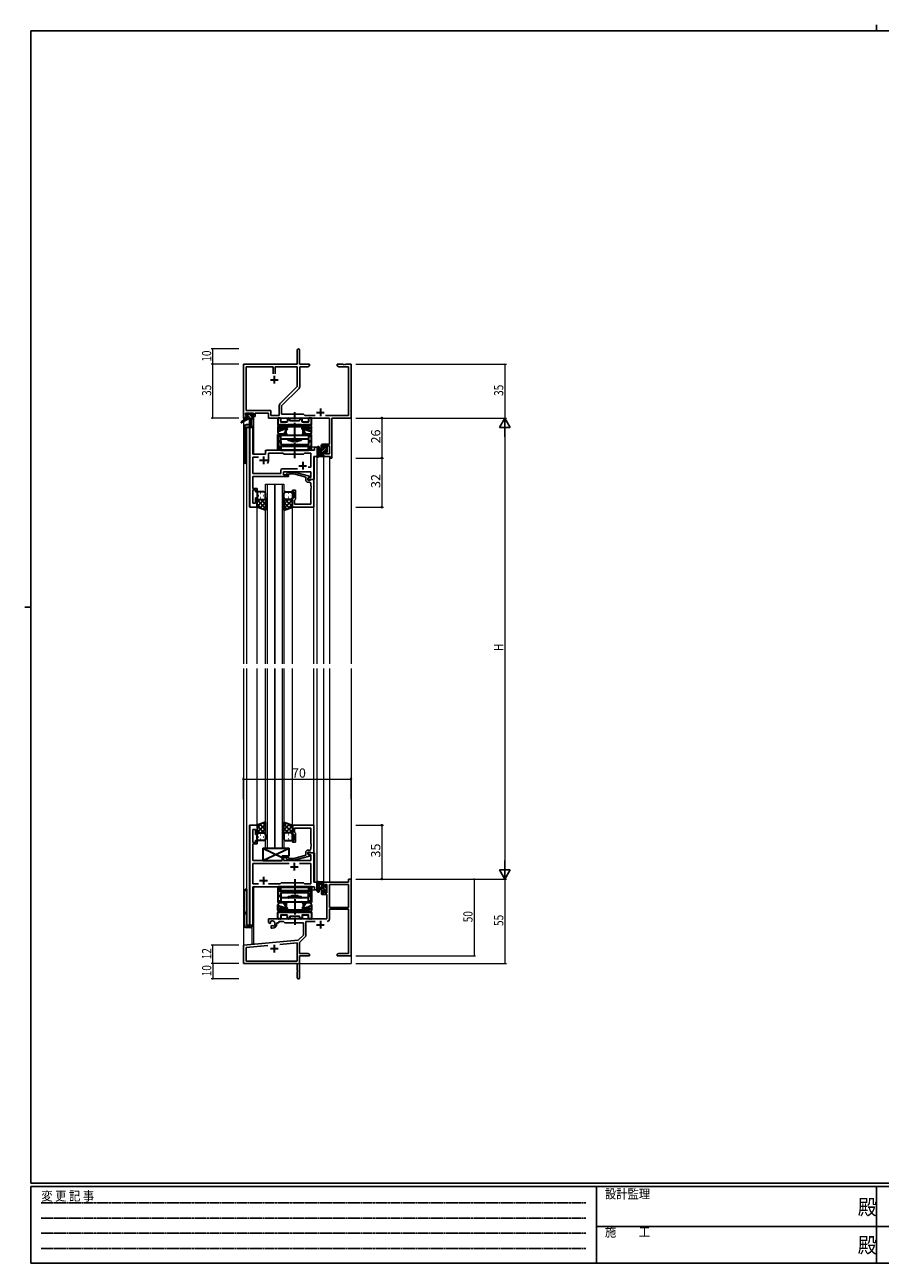
# Model space of a CAD drawing. Extents: x 0 to 1133, y 0 to 806.
# Drawn here: x 0 to 556, y 0 to 806 of the extents above; entities that cross this region are included whole.
import ezdxf

# ---------------------------------------------------------------- set-up
doc = ezdxf.new("R2010")
doc.units = 0
doc.linetypes.add('HIDDEN', pattern=[0.375, 0.25, -0.125])
doc.linetypes.add('YCENTER_1', pattern=[13, 10, -1, 1, -1])
for name, color, linetype, lineweight in [('YKK_11', 7, 'CONTINUOUS', 30), ('YKK_12', 2, 'CONTINUOUS', 13), ('YKK_13', 4, 'CONTINUOUS', 30), ('YKK_D', 6, 'CONTINUOUS', 13)]:
    doc.layers.add(name, color=color, linetype=linetype, lineweight=lineweight)
doc.layers.add('YKK_ZWAK', color=7, linetype='CONTINUOUS')
doc.styles.get("Standard").update_dxf_attribs({"font": 'ROMANS.SHX', "bigfont": 'EXTFONT.SHX'})
doc.styles.add('YKK_OSSTYLE1', font='romans.shx', dxfattribs={"width": 0.9, "bigfont": 'EXTFONT.SHX'})

# ---------------------------------------------------------------- blocks, each defined once
blk = doc.blocks.new('A201')
at = {"layer": 'YKK_ZWAK', "color": 8, "linetype": 'Continuous'}
blk.add_line((296.01, 412), (296.01, 410), dxfattribs=at)
at = {"layer": 'YKK_ZWAK', "color": 254, "linetype": 'Continuous'}
for p, q in [((571, 410), (21, 410)), ((21, 35), (21, 410)), ((19, 222.5), (21, 222.5)), ((571, 35), (21, 35)), ((544, 34), (21, 34)), ((21, 9), (21, 34)), ((205, 34), (205, 9)), ((296, 34), (296, 9)), ((21, 9), (544, 9))]:
    blk.add_line(p, q, dxfattribs=at)
at = {"layer": 'YKK_ZWAK', "color": 131, "linetype": 'HIDDEN'}
for p, q in [((24.28, 28.63), (201.57, 28.63)), ((24.28, 23.68), (201.57, 23.68)), ((24.28, 18.74), (201.57, 18.74)), ((24.28, 13.79), (201.57, 13.79))]:
    blk.add_line(p, q, dxfattribs=at)
at = {"layer": 'YKK_ZWAK', "color": 131, "linetype": 'Continuous'}
for p, q in [((205, 21), (297, 21)), ((297, 21), (389, 21))]:
    blk.add_line(p, q, dxfattribs=at)
at = {"layer": 'YKK_ZWAK', "color": 131, "linetype": 'Continuous', "style": 'YKK_OSSTYLE1', "width": 0.9}
for s, p in [('変 更 記 事', (24.37, 29.39)), ('設計監理', (207.69, 30.05)), ('施\u3000\u3000工', (207.69, 17.68))]:
    blk.add_text(s, height=3, dxfattribs=at).set_placement(p)
at = {"layer": 'YKK_ZWAK', "color": 254, "linetype": 'Continuous', "style": 'YKK_OSSTYLE1', "width": 0.9}
for p in [(289.94, 24.75), (289.94, 12.37)]:
    blk.add_text('殿', height=5, dxfattribs=at).set_placement(p)

msp = doc.modelspace()

# ---------------------------------------------------------------- linework, layer by layer
at = {"layer": 'YKK_11', "color": 0, "linetype": 'ByBlock', "lineweight": -2}
for p, q in [((177.3, 585.03), (177.3, 594.28)), ((178.8, 594.28), (178.8, 585.03)), ((142.3, 550.03), (142.3, 585.03)), ((142.3, 585.03), (177.3, 585.03)), ((143.93, 554.96), (143.93, 583.4)), ((143.93, 583.4), (161.65, 583.4)), ((161.65, 583.4), (161.65, 578.73)), ((162.95, 583.4), (177.3, 583.4)), ((162.95, 578.73), (162.95, 583.4)), ((162.95, 578.73), (162.95, 583.4)), ((177.3, 583.4), (177.3, 570.54)), ((178.8, 585.03), (185.3, 585.03)), ((184.2, 583.4), (178.93, 583.4)), ((178.93, 583.4), (178.93, 570.61)), ((185.3, 584.03), (184.2, 583.4)), ((185.3, 585.03), (185.3, 584.03)), ((203.3, 584.03), (203.3, 585.03)), ((203.3, 585.03), (206.84, 585.03)), ((204.39, 583.4), (203.3, 584.03)), ((210.67, 583.4), (204.39, 583.4)), ((206.84, 585.03), (207.02, 584.91)), ((207.02, 584.91), (207.57, 584.91)), ((207.57, 584.91), (207.75, 585.03)), ((207.75, 585.03), (207.84, 585.03)), ((207.84, 585.03), (208.02, 584.91)), ((208.02, 584.91), (208.57, 584.91)), ((208.57, 584.91), (208.75, 585.03)), ((208.75, 585.03), (212.3, 585.03)), ((210.67, 551.66), (210.67, 583.4)), ((212.3, 585.03), (212.3, 550.03)), ((177.3, 570.54), (165.99, 559.24)), ((178.4, 569.34), (167.1, 558.03)), ((165.47, 557.96), (165.47, 551.66)), ((167.1, 558.03), (167.1, 552.53)), ((143.6, 550.03), (142.3, 550.03)), ((148.8, 553.33), (143.6, 553.33)), ((143.6, 553.33), (143.6, 551.83)), ((143.6, 551.83), (144.7, 551.83)), ((144.7, 551.03), (143.6, 551.03)), ((143.6, 551.03), (143.6, 550.03)), ((160.13, 554.96), (143.93, 554.96)), ((144.7, 551.83), (144.7, 551.03)), ((147.7, 551.03), (147.7, 551.83)), ((147.7, 551.83), (148.8, 551.83)), ((149.8, 551.03), (147.7, 551.03)), ((148.8, 551.83), (148.8, 553.33)), ((158.5, 553.33), (149.8, 553.33)), ((149.8, 553.33), (149.8, 551.03)), ((158.5, 550.03), (158.5, 553.33)), ((198.17, 550.03), (158.5, 550.03)), ((160.13, 551.66), (160.13, 554.96)), ((165.47, 551.66), (160.13, 551.66)), ((167.1, 552.53), (181.3, 552.53)), ((181.3, 552.53), (182.17, 551.66)), ((182.17, 551.66), (188.95, 551.66)), ((195.65, 551.66), (210.67, 551.66)), ((198.17, 533.13), (198.17, 550.03)), ((212.3, 550.03), (199.8, 550.03)), ((199.8, 550.03), (199.8, 524.03)), ((194.3, 530.83), (194.3, 533.13)), ((194.3, 533.13), (198.17, 533.13)), ((195.1, 530.83), (194.3, 530.83)), ((194.3, 527.83), (195.1, 527.83)), ((194.3, 525.03), (194.3, 527.83)), ((198.6, 525.03), (194.3, 525.03)), ((198.17, 531.93), (195.1, 531.93)), ((195.1, 531.93), (195.1, 530.83)), ((195.1, 527.83), (195.1, 526.66)), ((195.1, 526.66), (198.17, 526.66)), ((198.17, 526.66), (198.17, 531.93)), ((198.6, 524.03), (198.6, 525.03)), ((199.8, 524.03), (198.6, 524.03)), ((212.3, 250.04), (210.67, 250.04)), ((210.67, 250.04), (210.67, 248.04)), ((212.3, 200.04), (212.3, 250.04)), ((210.67, 248.04), (194.3, 248.04)), ((194.3, 248.04), (194.3, 245.24)), ((194.3, 245.24), (195.1, 245.24)), ((195.1, 242.24), (194.3, 242.24)), ((194.3, 242.24), (194.3, 239.94)), ((195.1, 245.24), (195.1, 246.41)), ((195.1, 246.41), (196.6, 246.41)), ((195.1, 241.14), (195.1, 242.24)), ((196.6, 246.41), (196.6, 241.14)), ((210.67, 246.41), (198.23, 246.41)), ((198.23, 246.41), (198.23, 231.54)), ((210.67, 231.54), (210.67, 246.41)), ((210.67, 231.54), (210.67, 246.41)), ((194.3, 239.94), (196.6, 239.94)), ((196.6, 241.14), (195.1, 241.14)), ((196.6, 239.94), (196.6, 224.04)), ((198.23, 231.54), (210.67, 231.54)), ((198.23, 224.01), (198.23, 230.34)), ((198.23, 230.34), (210.67, 230.34)), ((210.67, 230.34), (210.67, 201.67)), ((196.6, 224.04), (158.5, 224.04)), ((158.5, 224.04), (158.5, 221.67)), ((158.5, 221.67), (159.4, 221.15)), ((159.4, 221.15), (159.75, 221.36)), ((159.77, 221.86), (159.73, 222.32)), ((159.75, 221.36), (159.77, 221.86)), ((160.65, 219.8), (160.3, 219.59)), ((160.3, 219.59), (160.3, 218.04)), ((160.3, 218.04), (161, 218.04)), ((161.09, 219.56), (160.65, 219.8)), ((161.47, 219.3), (161.09, 219.56)), ((164, 221.04), (164, 221.54)), ((164, 221.54), (165.3, 221.54)), ((165.3, 221.54), (165.3, 222.41)), ((165.3, 222.41), (168.23, 222.41)), ((168.23, 222.41), (169.1, 221.54)), ((169.1, 221.54), (181.3, 221.54)), ((181.3, 221.54), (181.3, 213.54)), ((182.93, 213.28), (182.93, 222.41)), ((182.93, 222.41), (188.95, 222.41)), ((177.91, 210.15), (142.3, 207.04)), ((181.3, 213.54), (177.91, 210.15)), ((178.8, 208.73), (182.63, 212.57)), ((142.3, 207.04), (142.3, 195.04)), ((143.93, 205.54), (158.14, 206.79)), ((143.93, 196.67), (143.93, 205.54)), ((166.03, 207.48), (177.17, 208.45)), ((166.03, 207.48), (177.17, 208.45)), ((177.17, 208.45), (177.17, 196.67)), ((178.8, 201.67), (178.8, 208.73)), ((184.2, 201.67), (178.8, 201.67)), ((185.3, 201.04), (184.2, 201.67)), ((204.39, 201.67), (203.3, 201.04)), ((210.67, 201.67), (204.39, 201.67)), ((142.3, 195.04), (177.3, 195.04)), ((177.17, 196.67), (143.93, 196.67)), ((177.3, 195.04), (177.3, 190.5)), ((178.8, 200.04), (185.3, 200.04)), ((178.8, 185.79), (178.8, 200.04)), ((185.3, 200.04), (185.3, 201.04)), ((203.3, 201.04), (203.3, 200.04)), ((203.3, 200.04), (206.84, 200.04)), ((206.84, 200.04), (207.02, 200.16)), ((207.02, 200.16), (207.57, 200.16)), ((207.57, 200.16), (207.75, 200.04)), ((207.75, 200.04), (207.84, 200.04)), ((207.84, 200.04), (208.02, 200.16)), ((208.02, 200.16), (208.57, 200.16)), ((208.57, 200.16), (208.75, 200.04)), ((208.75, 200.04), (212.3, 200.04)), ((177.3, 190.5), (177.42, 190.31)), ((177.42, 189.76), (177.3, 189.58)), ((177.3, 189.58), (177.3, 185.79)), ((177.42, 190.31), (177.42, 189.76))]:
    msp.add_line(p, q, dxfattribs=at)
at = {"layer": 'YKK_11', "color": 2}
for p, q in [((159.8, 575.03), (164.8, 575.03)), ((162.3, 577.53), (162.3, 572.53)), ((192.3, 556.23), (192.3, 551.23)), ((189.8, 553.73), (194.8, 553.73)), ((189.8, 220.34), (194.8, 220.34)), ((192.3, 222.84), (192.3, 217.84)), ((159.8, 204.74), (164.8, 204.74)), ((162.3, 207.24), (162.3, 202.24))]:
    msp.add_line(p, q, dxfattribs=at)
at = {"layer": 'YKK_11', "linetype": 'ByBlock', "lineweight": -2, "ltscale": 0.5}
for p, q in [((146.5, 544.04), (146.5, 492.04)), ((148.43, 544.04), (146.5, 544.04)), ((148.43, 526.54), (148.43, 544.04)), ((156.5, 526.54), (148.43, 526.54)), ((148.43, 513.97), (148.43, 524.61)), ((148.43, 524.61), (151.95, 524.61)), ((156.5, 528.04), (156.5, 526.54)), ((188.37, 529.04), (157.5, 529.04)), ((158.5, 522.54), (158.5, 527.11)), ((158.5, 527.11), (168.03, 527.11)), ((168.03, 527.11), (168.6, 526.54)), ((168.6, 526.54), (181.3, 526.54)), ((181.3, 526.54), (181.87, 527.11)), ((181.87, 527.11), (186.17, 527.11)), ((186.17, 527.11), (186.17, 518.04)), ((188.1, 510.04), (188.1, 525.04)), ((188.1, 525.04), (190.3, 525.04)), ((190.3, 531.04), (188.37, 531.04)), ((188.37, 531.04), (188.37, 529.04)), ((190.3, 525.04), (190.3, 531.04)), ((166.47, 515.97), (166.47, 513.97)), ((177.45, 516.97), (167.47, 516.97)), ((177.45, 516.97), (167.47, 516.97)), ((186.17, 518.04), (184.46, 518.04)), ((148.31, 510.81), (148.43, 511)), ((148.31, 510.26), (148.31, 510.81)), ((148.43, 510.08), (148.31, 510.26)), ((148.31, 509.81), (148.43, 510)), ((148.31, 509.26), (148.31, 509.81)), ((148.43, 509.08), (148.31, 509.26)), ((166.47, 513.97), (148.43, 513.97)), ((148.43, 511), (148.43, 512.04)), ((148.43, 512.04), (171.6, 512.04)), ((148.43, 510), (148.43, 510.08)), ((148.43, 504.24), (148.43, 509.08)), ((168.4, 513.04), (168.4, 515.04)), ((168.4, 515.04), (186.17, 515.04)), ((171.6, 513.04), (168.4, 513.04)), ((170.47, 514.06), (171.25, 514.84)), ((171.25, 514.84), (175.19, 514.84)), ((171.74, 513.64), (171.32, 513.21)), ((171.6, 512.04), (171.6, 513.04)), ((175.03, 513.64), (171.74, 513.64)), ((182.8, 511.56), (175.03, 513.64)), ((175.19, 514.84), (185.3, 512.13)), ((182.8, 509.74), (182.8, 511.56)), ((185.3, 511.53), (184.1, 510.84)), ((184.96, 511.34), (184.1, 510.84)), ((184.1, 510.84), (184.1, 510.04)), ((184.1, 510.84), (184.1, 509.54)), ((184.1, 510.04), (188.1, 510.04)), ((184.1, 509.54), (185.9, 509.54)), ((185.17, 508.24), (184.3, 508.24)), ((186.17, 511.34), (184.96, 511.34)), ((185.3, 512.13), (185.3, 511.53)), ((185.9, 509.54), (186.1, 509.74)), ((186.1, 509.74), (186.4, 510.04)), ((186.17, 515.04), (186.17, 511.34)), ((186.4, 510.04), (188.1, 510.04)), ((188.1, 510.04), (188.1, 492.04)), ((151.1, 504.24), (148.43, 504.24)), ((148.43, 494.74), (148.43, 503.24)), ((148.43, 503.24), (150.1, 503.24)), ((150.1, 503.24), (150.1, 502.04)), ((150.1, 502.04), (151.1, 502.04)), ((151.1, 502.04), (151.1, 504.24)), ((174.1, 502.04), (174.1, 503.04)), ((174.1, 503.04), (176.1, 503.04)), ((175.1, 502.04), (174.1, 502.04)), ((175.1, 498.04), (175.1, 502.04)), ((176.1, 503.04), (176.1, 497.24)), ((186.17, 506), (186.17, 507.24)), ((186.29, 505.81), (186.17, 506)), ((186.17, 505.08), (186.29, 505.26)), ((186.17, 505), (186.17, 505.08)), ((186.29, 504.81), (186.17, 505)), ((186.17, 504.08), (186.29, 504.26)), ((186.17, 493.97), (186.17, 504.08)), ((186.29, 505.26), (186.29, 505.81)), ((186.29, 504.26), (186.29, 504.81)), ((146.5, 492.04), (151.1, 492.04)), ((150.1, 494.74), (148.43, 494.74)), ((151.1, 498.04), (150.1, 498.04)), ((150.1, 498.04), (150.1, 494.74)), ((151.1, 492.04), (151.1, 498.04)), ((174.1, 492.04), (174.1, 498.04)), ((174.1, 498.04), (175.1, 498.04)), ((188.1, 492.04), (174.1, 492.04)), ((175.6, 496.74), (175.4, 496.54)), ((175.4, 496.54), (175.4, 493.97)), ((175.4, 493.97), (186.17, 493.97)), ((176.1, 497.24), (175.6, 496.74)), ((146.5, 285.04), (146.5, 220.04)), ((151.1, 285.04), (146.5, 285.04)), ((148.43, 273.84), (148.43, 282.34)), ((148.43, 282.34), (150.1, 282.34)), ((150.1, 282.34), (150.1, 279.04)), ((151.1, 279.04), (151.1, 285.04)), ((188.1, 285.04), (174.1, 285.04)), ((174.1, 285.04), (174.1, 279.04)), ((175.4, 280.54), (175.4, 283.11)), ((175.4, 283.11), (186.17, 283.11)), ((186.17, 283.11), (186.17, 273)), ((188.1, 267.04), (188.1, 285.04)), ((150.1, 279.04), (151.1, 279.04)), ((151.1, 275.04), (150.1, 275.04)), ((150.1, 275.04), (150.1, 273.84)), ((151.1, 272.84), (151.1, 275.04)), ((174.1, 279.04), (175.1, 279.04)), ((175.1, 275.04), (174.1, 275.04)), ((174.1, 275.04), (174.1, 274.04)), ((175.1, 279.04), (175.1, 275.04)), ((175.6, 280.34), (175.4, 280.54)), ((176.1, 279.84), (175.6, 280.34)), ((176.1, 274.04), (176.1, 279.84)), ((148.31, 267.81), (148.43, 268)), ((148.31, 267.26), (148.31, 267.81)), ((148.43, 267.08), (148.31, 267.26)), ((148.31, 266.81), (148.43, 267)), ((148.31, 266.26), (148.31, 266.81)), ((148.43, 266.08), (148.31, 266.26)), ((150.1, 273.84), (148.43, 273.84)), ((148.43, 268), (148.43, 272.84)), ((148.43, 272.84), (151.1, 272.84)), ((148.43, 267), (148.43, 267.08)), ((148.43, 262.04), (148.43, 266.08)), ((174.1, 274.04), (176.1, 274.04)), ((182.8, 267.34), (182.8, 265.52)), ((184.1, 266.24), (184.1, 267.54)), ((184.1, 267.54), (185.9, 267.54)), ((188.1, 267.04), (184.1, 267.04)), ((184.1, 267.04), (184.1, 266.24)), ((184.1, 266.24), (184.96, 265.74)), ((185.3, 265.55), (184.1, 266.24)), ((185.17, 268.84), (184.3, 268.84)), ((185.9, 267.54), (186.1, 267.34)), ((186.1, 267.34), (186.4, 267.04)), ((186.17, 273), (186.29, 272.81)), ((186.29, 272.26), (186.17, 272.08)), ((186.17, 272.08), (186.17, 272)), ((186.17, 272), (186.29, 271.81)), ((186.29, 271.26), (186.17, 271.08)), ((186.17, 271.08), (186.17, 269.84)), ((186.29, 272.81), (186.29, 272.26)), ((186.29, 271.81), (186.29, 271.26)), ((186.4, 267.04), (188.1, 267.04)), ((188.1, 248.04), (188.1, 267.04)), ((167.4, 262.04), (148.43, 262.04)), ((171.95, 260.11), (148.43, 260.11)), ((171.95, 260.11), (148.43, 260.11)), ((148.43, 260.11), (148.43, 246.97)), ((171.6, 265.04), (167.4, 265.04)), ((167.4, 265.04), (167.4, 262.04)), ((168.4, 262.04), (168.4, 264.04)), ((168.4, 264.04), (171.6, 264.04)), ((186.17, 262.04), (168.4, 262.04)), ((170.47, 263.01), (171.25, 262.24)), ((171.25, 262.24), (175.19, 262.24)), ((171.74, 263.44), (171.32, 263.86)), ((171.6, 264.04), (171.6, 265.04)), ((175.03, 263.44), (171.74, 263.44)), ((182.8, 265.52), (175.03, 263.44)), ((175.19, 262.24), (185.3, 264.95)), ((186.17, 260.11), (178.65, 260.11)), ((184.96, 265.74), (186.17, 265.74)), ((185.3, 264.95), (185.3, 265.55)), ((186.17, 265.74), (186.17, 262.04)), ((186.17, 246.97), (186.17, 260.11)), ((148.43, 246.97), (151.95, 246.97)), ((148.43, 220.04), (148.43, 245.04)), ((148.43, 245.04), (188.37, 245.04)), ((158.65, 246.97), (166.13, 246.97)), ((166.13, 246.97), (166.7, 247.54)), ((166.7, 247.54), (181.3, 247.54)), ((181.3, 247.54), (181.87, 246.97)), ((181.87, 246.97), (186.17, 246.97)), ((190.3, 248.04), (188.1, 248.04)), ((188.37, 245.04), (188.37, 243.04)), ((188.37, 243.04), (190.3, 243.04)), ((190.3, 243.04), (190.3, 248.04)), ((146.5, 220.04), (148.43, 220.04))]:
    msp.add_line(p, q, dxfattribs=at)
at = {"layer": 'YKK_11', "ltscale": 0.5}
for p, q in [((155.3, 525.04), (155.3, 520.04)), ((152.8, 522.54), (157.8, 522.54)), ((178.3, 519.04), (183.3, 519.04)), ((180.8, 521.54), (180.8, 516.54)), ((172.8, 258.04), (177.8, 258.04)), ((175.3, 260.54), (175.3, 255.54)), ((155.3, 251.54), (155.3, 246.54)), ((152.8, 249.04), (157.8, 249.04))]:
    msp.add_line(p, q, dxfattribs=at)
at = {"layer": 'YKK_11', "color": 0, "linetype": 'ByBlock', "lineweight": -2}
for centre, radius, start, end in [((178.05, 594.28), 0.75, 359.99999, 180.00001), ((177.13, 570.61), 1.8, 314.99999, 359.99998), ((167.27, 557.96), 1.8, 134.99999, 179.99998), ((161, 221.04), 1.8, 285.36688, 134.63312), ((161, 221.04), 3, 270.00001, 359.99999), ((196.63, 224.01), 1.6, 270.00001, 359.99999), ((181.93, 213.28), 1, 315, 359.99999), ((178.05, 185.79), 0.75, 179.99999, 0.00001)]:
    msp.add_arc(centre, radius, start, end, dxfattribs=at)
at = {"layer": 'YKK_11', "linetype": 'ByBlock', "lineweight": -2, "ltscale": 0.5}
for centre, radius, start, end in [((157.5, 528.04), 1, 90.00001, 179.99999), ((155.3, 522.54), 3.2, 321.63348, 359.99999), ((167.47, 515.97), 1, 90.00001, 179.99999), ((170.9, 513.64), 0.6, 134.99999, 315.00001), ((184.3, 509.74), 1.5, 180.00001, 269.99999), ((185.17, 507.24), 1, 0.00001, 89.99999), ((184.3, 267.34), 1.5, 90.00001, 179.99999), ((185.17, 269.84), 1, 270.00001, 359.99999), ((170.9, 263.44), 0.6, 44.99999, 225.00001)]:
    msp.add_arc(centre, radius, start, end, dxfattribs=at)
at = {"layer": 'YKK_12', "ltscale": 1.5}
for p, q in [((142.3, 580.04), (142.3, 548.5)), ((212.3, 580.04), (212.3, 390.04)), ((147.8, 549.64), (147.8, 545.06)), ((148.8, 550.04), (148.5, 550.04)), ((148.8, 550.04), (148.8, 526.54)), ((142.3, 547.71), (142.3, 390.04)), ((144.3, 544.04), (144.3, 390.04)), ((148.5, 544.04), (144.3, 544.04)), ((146.23, 492.04), (146.23, 544.04)), ((148.5, 544.04), (148.5, 526.54)), ((148.5, 526.54), (156.5, 526.54)), ((156.5, 526.54), (156.5, 529.04)), ((156.5, 529.04), (185.8, 529.04)), ((190.3, 531.04), (186.6, 531.04)), ((186.6, 531.04), (186.6, 529.04)), ((188.37, 510.04), (188.37, 525.04)), ((190.3, 390.04), (190.3, 531.04)), ((194.3, 525.04), (194.3, 390.04)), ((194.3, 525.04), (198.2, 525.04)), ((198.2, 525.04), (198.2, 390.04)), ((187.8, 510.04), (188.37, 510.04)), ((156.6, 390.04), (156.6, 507.04)), ((156.6, 507.04), (162.6, 507.04)), ((157.6, 507.04), (157.6, 390.04)), ((162.6, 507.04), (162.6, 390.04)), ((162.6, 390.04), (162.6, 507.04)), ((162.6, 507.04), (168.6, 507.04)), ((167.6, 390.04), (167.6, 507.04)), ((168.6, 507.04), (168.6, 390.04)), ((151.1, 492.04), (146.23, 492.04)), ((151.1, 390.04), (151.1, 492.04)), ((174.1, 390.04), (174.1, 492.54)), ((188.1, 390.04), (188.1, 492.04)), ((142.3, 387.04), (142.3, 195.04)), ((144.3, 387.04), (144.3, 220.04)), ((151.1, 285.04), (151.1, 387.04)), ((156.6, 270.04), (156.6, 387.04)), ((157.6, 387.04), (157.6, 270.04)), ((162.6, 387.04), (162.6, 270.04)), ((162.6, 270.04), (162.6, 387.04)), ((167.6, 270.04), (167.6, 387.04)), ((168.6, 387.04), (168.6, 270.04)), ((174.1, 285.04), (174.1, 387.04)), ((188.1, 284.74), (188.1, 387.04)), ((190.3, 243.04), (190.3, 387.04)), ((194.3, 387.04), (194.3, 248.04)), ((198.2, 387.04), (198.2, 248.04)), ((212.3, 387.04), (212.3, 195.04)), ((146.23, 220.04), (146.23, 285.04)), ((151.1, 285.04), (146.23, 285.04)), ((162.6, 270.04), (156.6, 270.04)), ((168.6, 270.04), (162.6, 270.04)), ((187.8, 267.04), (188.37, 267.04)), ((188.37, 267.04), (188.37, 248.04)), ((148.5, 220.04), (148.5, 245.04)), ((148.5, 245.04), (185.8, 245.04)), ((148.8, 245.04), (148.8, 207.74)), ((186.6, 243.04), (186.6, 245.04)), ((186.6, 243.04), (190.3, 243.04)), ((198.2, 248.04), (194.3, 248.04)), ((144.3, 220.04), (148.5, 220.04)), ((147.8, 219.02), (147.8, 207.74)), ((148.8, 207.74), (147.8, 207.74)), ((142.3, 195.04), (155, 195.04)), ((156.8, 195.04), (212.3, 195.04))]:
    msp.add_line(p, q, dxfattribs=at)
at = {"layer": 'YKK_13', "ltscale": 1.5}
for p, q in [((144, 549.64), (140.93, 547.59)), ((145.5, 549.64), (141.25, 547.08)), ((143.8, 552.14), (143.8, 552.64)), ((144, 550.34), (144, 549.64)), ((148.2, 549.64), (144, 549.64)), ((144.1, 552.94), (144.6, 552.94)), ((145, 551.84), (144.1, 551.84)), ((144.3, 550.64), (145, 550.64)), ((144.8, 552.74), (146.9, 552.74)), ((145, 550.64), (145, 551.84)), ((146.1, 549.64), (146.2, 544.63)), ((146.9, 549.64), (146.8, 544.63)), ((147.1, 552.94), (147.7, 552.94)), ((147.4, 551.38), (147.4, 550.64)), ((147.4, 550.64), (148.2, 550.64)), ((148.2, 551.84), (147.86, 551.84)), ((147.91, 552.85), (148.41, 552.35)), ((148.5, 550.34), (148.5, 549.94)), ((142.8, 544.04), (142.8, 522.04)), ((146.18, 545.54), (144.3, 545.54)), ((144.3, 544.04), (148.2, 544.04)), ((144.3, 520.54), (144.3, 544.04)), ((193.1, 525.04), (193.1, 532.64)), ((193.4, 532.94), (194, 532.94)), ((194.3, 532.64), (194.3, 532.04)), ((190.3, 530.77), (190.3, 525.6)), ((194, 525.04), (191.32, 525.04)), ((191.5, 530.77), (191.5, 526.81)), ((191.92, 526.24), (193.1, 526.24)), ((193.1, 529.94), (191.95, 529.84)), ((193.1, 528.74), (191.95, 528.84)), ((194.1, 531.84), (194.1, 530.54)), ((194.1, 530.54), (195.5, 530.54)), ((195.04, 528.14), (194.1, 528.14)), ((194.1, 528.14), (194.1, 526.14)), ((194.3, 525.94), (194.3, 525.34)), ((195.5, 530.54), (195.5, 531.44)), ((195.5, 527.34), (195.5, 527.68)), ((195.8, 531.74), (196.3, 531.74)), ((196.51, 527.63), (196.01, 527.13)), ((196.4, 530.74), (196.4, 528.64)), ((196.6, 531.44), (196.6, 530.94)), ((196.6, 528.44), (196.6, 527.84)), ((151.1, 501.04), (151.1, 498.04)), ((155.6, 502.04), (152.1, 502.04)), ((153.43, 501.09), (153.63, 501.09)), ((156.6, 498.04), (156.6, 501.04)), ((168.6, 498.04), (168.6, 501.04)), ((169.6, 502.04), (173.1, 502.04)), ((171.76, 501.09), (171.56, 501.09)), ((174.1, 501.04), (174.1, 498.04)), ((151.1, 492.04), (151.1, 498.04)), ((155.72, 497.04), (151.1, 492.42)), ((152.89, 497.04), (151.1, 495.25)), ((151.1, 496.77), (156.6, 491.27)), ((151.1, 493.94), (154.06, 490.98)), ((156.6, 490.07), (151.1, 492.04)), ((152.02, 499.67), (152.22, 499.67)), ((152.1, 497.04), (155.7, 497.04)), ((152.5, 497.04), (155.7, 497.04)), ((156.6, 495.09), (152.9, 491.39)), ((153.43, 498.26), (153.63, 498.26)), ((153.66, 497.04), (156.6, 494.1)), ((156.6, 492.26), (154.99, 490.65)), ((155.05, 499.67), (155.25, 499.67)), ((156.6, 498.26), (156.6, 490.07)), ((168.6, 498.26), (168.6, 490.07)), ((171.54, 497.04), (168.6, 494.1)), ((174.1, 496.77), (168.6, 491.27)), ((168.6, 495.09), (172.29, 491.39)), ((168.6, 492.26), (170.21, 490.65)), ((168.6, 490.07), (174.1, 492.04)), ((169.48, 497.04), (174.1, 492.42)), ((173.1, 497.04), (169.5, 497.04)), ((172.7, 497.04), (169.5, 497.04)), ((170.15, 499.67), (169.95, 499.67)), ((174.1, 493.94), (171.14, 490.98)), ((171.76, 498.26), (171.56, 498.26)), ((172.31, 497.04), (174.1, 495.25)), ((173.18, 499.67), (172.98, 499.67)), ((174.1, 492.04), (174.1, 498.04)), ((156.6, 287), (151.1, 285.04)), ((151.1, 283.13), (154.06, 286.1)), ((151.1, 280.31), (156.6, 285.81)), ((151.1, 285.04), (151.1, 279.04)), ((155.72, 280.04), (151.1, 284.66)), ((156.6, 281.99), (152.9, 285.68)), ((153.66, 280.04), (156.6, 282.98)), ((156.6, 284.82), (154.98, 286.43)), ((156.6, 278.82), (156.6, 287)), ((168.6, 278.82), (168.6, 287)), ((168.6, 287), (174.1, 285.04)), ((168.6, 284.82), (170.21, 286.43)), ((174.1, 280.31), (168.6, 285.81)), ((168.6, 281.99), (172.29, 285.68)), ((171.54, 280.04), (168.6, 282.98)), ((169.48, 280.04), (174.1, 284.66)), ((174.1, 283.13), (171.14, 286.1)), ((174.1, 285.04), (174.1, 279.04)), ((152.89, 280.04), (151.1, 281.83)), ((151.1, 276.04), (151.1, 279.04)), ((152.02, 277.4), (152.22, 277.4)), ((152.1, 280.04), (155.7, 280.04)), ((155.6, 275.04), (152.1, 275.04)), ((152.5, 280.04), (155.7, 280.04)), ((153.43, 278.82), (153.63, 278.82)), ((153.43, 275.99), (153.63, 275.99)), ((155.05, 277.4), (155.25, 277.4)), ((156.6, 279.04), (156.6, 276.04)), ((168.6, 279.04), (168.6, 276.04)), ((173.1, 280.04), (169.5, 280.04)), ((172.7, 280.04), (169.5, 280.04)), ((169.6, 275.04), (173.1, 275.04)), ((170.15, 277.4), (169.95, 277.4)), ((171.76, 278.82), (171.56, 278.82)), ((171.76, 275.99), (171.56, 275.99)), ((172.3, 280.04), (174.1, 281.83)), ((173.18, 277.4), (172.98, 277.4)), ((174.1, 276.04), (174.1, 279.04)), ((154.9, 262.04), (171.9, 270.04)), ((154.9, 270.04), (167.4, 264.16)), ((142.8, 220.04), (142.8, 242.04)), ((144.3, 243.54), (144.3, 220.04)), ((190.3, 242.31), (190.3, 247.47)), ((194, 248.04), (191.32, 248.04)), ((191.5, 242.31), (191.5, 246.27)), ((191.92, 246.84), (193.1, 246.84)), ((193.1, 244.34), (191.95, 244.24)), ((193.1, 243.14), (191.95, 243.24)), ((193.1, 248.04), (193.1, 240.44)), ((194.1, 244.94), (194.1, 246.94)), ((195.04, 244.94), (194.1, 244.94)), ((194.1, 241.24), (194.1, 242.54)), ((194.1, 242.54), (195.5, 242.54)), ((194.3, 247.14), (194.3, 247.74)), ((195.5, 245.74), (195.5, 245.4)), ((195.5, 242.54), (195.5, 241.64)), ((196.51, 245.45), (196.01, 245.95)), ((196.4, 242.34), (196.4, 244.44)), ((196.6, 244.64), (196.6, 245.24)), ((196.6, 241.64), (196.6, 242.14)), ((193.4, 240.14), (194, 240.14)), ((194.3, 240.44), (194.3, 241.04)), ((195.8, 241.34), (196.3, 241.34)), ((144.3, 220.04), (148.2, 220.04)), ((146.7, 218.54), (144.3, 218.54))]:
    msp.add_line(p, q, dxfattribs=at)
at = {"layer": 'YKK_13', "linetype": 'Continuous', "ltscale": 1.5}
for p, q in [((144.62, 551.84), (143.8, 552.66)), ((144.57, 549.64), (144, 550.21)), ((146.82, 549.64), (145, 551.46)), ((147.4, 551.3), (145.96, 552.74)), ((148.5, 550.2), (148.06, 550.64)), ((194.3, 532.33), (193.1, 531.13)), ((194.75, 530.54), (193.1, 528.88)), ((194.1, 527.64), (193.1, 526.64)), ((194.3, 525.59), (193.74, 525.04)), ((196.4, 529.94), (194.6, 528.14)), ((195.95, 531.74), (195.5, 531.28)), ((196.6, 527.89), (195.74, 527.04)), ((194.1, 246.42), (193.1, 247.42)), ((196.6, 241.68), (193.1, 245.18)), ((194.1, 241.93), (193.1, 242.93)), ((196.4, 244.12), (195.71, 244.81)), ((193.64, 240.14), (193.1, 240.69))]:
    msp.add_line(p, q, dxfattribs=at)
at = {"layer": 'YKK_13'}
for p, q in [((164.6, 549.54), (164.6, 545.84)), ((166.03, 550.04), (165.1, 550.04)), ((166.53, 547.77), (166.53, 549.54)), ((170.85, 549.29), (170.85, 547.77)), ((172.35, 548.64), (172.35, 549.29)), ((178.55, 548.34), (172.65, 548.34)), ((178.85, 549.29), (178.85, 548.64)), ((180.35, 547.77), (180.35, 549.29)), ((184.67, 549.54), (184.67, 547.77)), ((186.1, 550.04), (185.17, 550.04)), ((186.6, 545.84), (186.6, 549.54)), ((164.6, 544.34), (164.6, 540.74)), ((164.9, 545.54), (186.3, 545.54)), ((170, 545.54), (165.8, 545.54)), ((165.8, 543.38), (165.8, 543.84)), ((165.95, 543.12), (165.95, 544.2)), ((166.05, 543.64), (166.05, 543.09)), ((170.85, 543.2), (166.17, 541.83)), ((170.47, 544.34), (166.19, 543.1)), ((166.55, 543.84), (166.25, 544.13)), ((184.9, 544.34), (166.3, 544.34)), ((166.55, 543.84), (166.55, 543.22)), ((168.74, 543.84), (166.55, 543.84)), ((166.75, 544.34), (170.15, 544.34)), ((170.55, 547.47), (166.83, 547.47)), ((168.35, 539.54), (170.85, 543.2)), ((169.1, 540.04), (168.6, 539.54)), ((169.1, 540.04), (169.1, 540.64)), ((170.15, 540.04), (169.1, 540.04)), ((170.15, 544.24), (170.15, 544.34)), ((170.15, 540.04), (170.15, 542.17)), ((170.85, 543.2), (170.47, 544.34)), ((180, 545.54), (171.2, 545.54)), ((180.35, 543.2), (180.72, 544.34)), ((180.35, 543.2), (185.02, 541.83)), ((182.85, 539.54), (180.35, 543.2)), ((184.37, 547.47), (180.65, 547.47)), ((180.72, 544.34), (185, 543.1)), ((181.05, 544.24), (181.05, 544.34)), ((181.05, 544.34), (184.45, 544.34)), ((181.05, 540.04), (181.05, 542.17)), ((182.1, 540.04), (181.05, 540.04)), ((185.4, 545.54), (181.2, 545.54)), ((182.1, 540.04), (182.1, 540.64)), ((182.6, 539.54), (182.1, 540.04)), ((184.65, 543.84), (182.45, 543.84)), ((184.65, 543.84), (184.94, 544.13)), ((184.65, 543.84), (184.65, 543.2)), ((185.15, 543.64), (185.15, 543.09)), ((185.25, 544.2), (185.25, 543.12)), ((185.4, 543.38), (185.4, 543.84)), ((186.6, 540.74), (186.6, 544.34)), ((166.98, 539.24), (164.6, 539.24)), ((164.6, 529.84), (164.6, 539.24)), ((164.9, 538.24), (166.6, 538.24)), ((164.9, 538.24), (164.9, 535.74)), ((164.9, 534.74), (166.6, 534.74)), ((164.9, 534.74), (164.9, 532.24)), ((165.4, 535.24), (166.6, 535.24)), ((165.55, 538.24), (165.55, 539.24)), ((165.55, 534.74), (165.55, 535.24)), ((168.35, 539.54), (165.8, 539.54)), ((166.03, 539.24), (166.03, 539.54)), ((166.5, 534.74), (166.5, 532.74)), ((166.5, 532.74), (184.7, 532.74)), ((166.6, 532.74), (166.6, 538.84)), ((166.6, 538.84), (184.6, 538.84)), ((184.6, 536.34), (166.6, 536.34)), ((166.6, 532.74), (184.6, 532.74)), ((166.98, 539.24), (166.98, 539.54)), ((168.6, 539.9), (168.6, 539.54)), ((170.26, 539.54), (168.6, 539.54)), ((171.35, 538.84), (179.85, 538.84)), ((171.35, 535.74), (171.35, 536.14)), ((179.65, 535.54), (171.55, 535.54)), ((175.05, 534.84), (175.35, 535.14)), ((175.85, 535.14), (175.35, 535.14)), ((176.15, 534.84), (175.85, 535.14)), ((179.85, 536.14), (179.85, 535.74)), ((182.6, 539.54), (180.94, 539.54)), ((182.6, 539.9), (182.6, 539.54)), ((185.4, 539.54), (182.85, 539.54)), ((184.22, 539.54), (184.22, 539.24)), ((184.22, 539.24), (186.6, 539.24)), ((184.6, 538.84), (184.6, 532.74)), ((184.6, 538.24), (186.3, 538.24)), ((184.6, 535.24), (185.8, 535.24)), ((184.6, 534.74), (186.3, 534.74)), ((184.7, 532.74), (184.7, 534.74)), ((185.17, 539.24), (185.17, 539.54)), ((185.65, 538.24), (185.65, 539.24)), ((185.65, 534.74), (185.65, 535.24)), ((186.3, 538.24), (186.3, 535.74)), ((186.3, 534.74), (186.3, 532.24)), ((186.6, 529.84), (186.6, 539.24)), ((186.43, 529.04), (164.76, 529.04)), ((165.4, 531.74), (185.8, 531.74)), ((165.55, 529.84), (165.55, 531.74)), ((166.6, 531.74), (166.6, 529.24)), ((184.6, 531.74), (166.6, 531.74)), ((166.6, 529.24), (184.6, 529.24)), ((184.6, 529.24), (184.6, 531.74)), ((185.65, 529.84), (185.65, 531.74)), ((164.6, 244.24), (164.6, 234.84)), ((186.43, 245.04), (164.76, 245.04)), ((164.9, 239.34), (164.9, 241.84)), ((165.4, 242.34), (185.8, 242.34)), ((165.55, 244.24), (165.55, 242.34)), ((166.6, 242.34), (166.6, 244.84)), ((166.6, 244.84), (184.6, 244.84)), ((184.6, 242.34), (166.6, 242.34)), ((184.6, 244.84), (184.6, 242.34)), ((185.65, 244.24), (185.65, 242.34)), ((186.3, 239.34), (186.3, 241.84)), ((186.6, 244.24), (186.6, 234.84)), ((166.98, 234.84), (164.6, 234.84)), ((164.9, 239.34), (166.6, 239.34)), ((164.9, 235.84), (164.9, 238.34)), ((164.9, 235.84), (166.6, 235.84)), ((165.4, 238.84), (166.6, 238.84)), ((165.55, 239.34), (165.55, 238.84)), ((165.55, 235.84), (165.55, 234.84)), ((168.35, 234.54), (165.8, 234.54)), ((166.03, 234.84), (166.03, 234.54)), ((166.5, 239.34), (166.5, 241.34)), ((166.5, 241.34), (184.7, 241.34)), ((166.6, 241.34), (166.6, 235.24)), ((166.6, 241.34), (184.6, 241.34)), ((184.6, 237.74), (166.6, 237.74)), ((166.6, 235.24), (184.6, 235.24)), ((166.98, 234.84), (166.98, 234.54)), ((168.35, 234.54), (170.85, 230.88)), ((168.6, 234.17), (168.6, 234.54)), ((169.1, 234.04), (168.6, 234.54)), ((170.26, 234.54), (168.6, 234.54)), ((169.1, 234.04), (169.1, 233.44)), ((170.15, 234.04), (169.1, 234.04)), ((170.15, 234.04), (170.15, 231.9)), ((171.35, 238.34), (171.35, 237.94)), ((171.35, 235.24), (179.85, 235.24)), ((179.65, 238.54), (171.55, 238.54)), ((175.05, 239.24), (175.35, 238.94)), ((175.85, 238.94), (175.35, 238.94)), ((176.15, 239.24), (175.85, 238.94)), ((179.85, 237.94), (179.85, 238.34)), ((182.85, 234.54), (180.35, 230.88)), ((182.6, 234.54), (180.94, 234.54)), ((181.05, 234.04), (181.05, 231.9)), ((182.1, 234.04), (181.05, 234.04)), ((182.6, 234.54), (182.1, 234.04)), ((182.1, 234.04), (182.1, 233.44)), ((182.6, 234.17), (182.6, 234.54)), ((185.4, 234.54), (182.85, 234.54)), ((184.22, 234.84), (186.6, 234.84)), ((184.22, 234.54), (184.22, 234.84)), ((184.6, 235.24), (184.6, 241.34)), ((184.6, 239.34), (186.3, 239.34)), ((184.6, 238.84), (185.8, 238.84)), ((184.6, 235.84), (186.3, 235.84)), ((184.7, 241.34), (184.7, 239.34)), ((185.17, 234.84), (185.17, 234.54)), ((185.65, 239.34), (185.65, 238.84)), ((185.65, 235.84), (185.65, 234.84)), ((186.3, 235.84), (186.3, 238.34)), ((164.6, 229.74), (164.6, 233.34)), ((164.6, 224.54), (164.6, 228.24)), ((164.9, 228.54), (186.3, 228.54)), ((165.8, 230.69), (165.8, 230.24)), ((170, 228.54), (165.8, 228.54)), ((165.95, 230.95), (165.95, 229.88)), ((166.05, 230.44), (166.05, 230.99)), ((170.85, 230.88), (166.17, 232.25)), ((170.47, 229.74), (166.19, 230.98)), ((166.55, 230.24), (166.25, 229.94)), ((184.9, 229.74), (166.3, 229.74)), ((166.53, 226.31), (166.53, 224.54)), ((166.55, 230.24), (166.55, 230.86)), ((168.74, 230.24), (166.55, 230.24)), ((166.75, 229.74), (170.15, 229.74)), ((170.55, 226.61), (166.83, 226.61)), ((170.15, 229.83), (170.15, 229.74)), ((170.85, 230.88), (170.47, 229.74)), ((170.85, 224.79), (170.85, 226.31)), ((180, 228.54), (171.2, 228.54)), ((178.55, 225.74), (172.65, 225.74)), ((180.35, 230.88), (185.02, 232.25)), ((180.35, 230.88), (180.72, 229.74)), ((180.35, 226.31), (180.35, 224.79)), ((184.37, 226.61), (180.65, 226.61)), ((180.72, 229.74), (185, 230.98)), ((181.05, 229.83), (181.05, 229.74)), ((181.05, 229.74), (184.45, 229.74)), ((185.4, 228.54), (181.2, 228.54)), ((184.65, 230.24), (182.45, 230.24)), ((184.65, 230.24), (184.65, 230.88)), ((184.65, 230.24), (184.94, 229.94)), ((184.67, 224.54), (184.67, 226.31)), ((185.15, 230.44), (185.15, 230.99)), ((185.25, 229.88), (185.25, 230.95)), ((185.4, 230.69), (185.4, 230.24)), ((186.6, 233.34), (186.6, 229.74)), ((186.6, 228.24), (186.6, 224.54)), ((166.03, 224.04), (165.1, 224.04)), ((172.35, 225.44), (172.35, 224.79)), ((178.85, 224.79), (178.85, 225.44)), ((186.1, 224.04), (185.17, 224.04))]:
    msp.add_line(p, q, dxfattribs=at)
at = {"layer": 'YKK_13', "linetype": 'YCENTER_1'}
for p, q in [((175.6, 524.04), (175.6, 553.84)), ((175.6, 250.04), (175.6, 220.24))]:
    msp.add_line(p, q, dxfattribs=at)
at = {"layer": 'YKK_13', "linetype": 'Continuous', "lineweight": 30, "ltscale": 1.5}
for p, q in [((154.9, 270.04), (154.9, 262.04)), ((154.9, 270.04), (171.9, 270.04)), ((171.9, 265.04), (171.9, 270.04)), ((154.9, 262.04), (167.4, 262.04)), ((167.4, 265.04), (167.4, 262.04)), ((167.4, 265.04), (171.9, 265.04))]:
    msp.add_line(p, q, dxfattribs=at)
at = {"layer": 'YKK_13', "ltscale": 1.5}
for centre, radius, start, end in [((144.1, 552.64), 0.3, 90, 180), ((144.1, 552.14), 0.3, 180, 270), ((144.3, 550.34), 0.3, 90, 180), ((144.6, 552.74), 0.2, 0, 90), ((147.1, 552.74), 0.2, 90, 180), ((147.4, 551.84), 0.25, 33.05573, 236.94427), ((147.1, 551.38), 0.3, 0, 56.94427), ((147.86, 552.14), 0.3, 213.05573, 270), ((147.7, 552.64), 0.3, 45, 90), ((148.2, 552.14), 0.3, 270, 45), ((148.2, 550.34), 0.3, 0, 90), ((148.2, 549.94), 0.3, 270, 0), ((141.1, 547.34), 0.3, 123.76905, 301.06147), ((144.3, 544.04), 1.5, 90, 180), ((146.5, 544.64), 0.3, 181.16963, 358.85539), ((146.7, 544.04), 1.5, 0, 85.40479), ((144.3, 537.04), 1.5, 180, 270), ((193.4, 532.64), 0.3, 90, 180), ((194, 532.64), 0.3, 0, 90), ((194.1, 532.04), 0.2, 270, 0), ((190.9, 530.77), 0.6, 0.04023, 180.04023), ((190.6, 525.6), 0.3, 180, 229.47122), ((190.21, 525.15), 0.3, 349.47122, 49.47122), ((190.8, 525.04), 0.3, 169.47122, 330), ((191.32, 524.74), 0.3, 90, 150), ((191.4, 526.24), 0.3, 109.18976, 330), ((191.2, 526.8), 0.3, 289.18976, 0.04023), ((192, 529.34), 0.5, 95.09207, 264.90793), ((191.92, 525.94), 0.3, 90, 150), ((194, 525.34), 0.3, 270, 0), ((194.1, 525.94), 0.2, 360, 90), ((195.04, 528.44), 0.3, 270, 326.94427), ((195.5, 528.14), 0.25, 303.05573, 146.94427), ((195.8, 531.44), 0.3, 90, 180), ((195.8, 527.68), 0.3, 123.05573, 180), ((195.8, 527.34), 0.3, 180, 315), ((196.3, 531.44), 0.3, 0, 90), ((196.4, 530.94), 0.2, 270, 0), ((196.4, 528.44), 0.2, 0, 90), ((196.3, 527.84), 0.3, 315, 0), ((144.3, 522.04), 1.5, 180, 270), ((152.1, 501.04), 1, 90, 180), ((155.6, 501.04), 1, 0, 90), ((169.6, 501.04), 1, 90.00159, 180.00159), ((173.1, 501.04), 1, 0.00159, 90.00159), ((152.1, 498.04), 1, 180, 270), ((152.1, 498.04), 1, 180, 270), ((155.6, 498.04), 1, 270, 0), ((169.6, 498.04), 1, 180.00159, 270.00159), ((173.1, 498.04), 1, 270.00159, 0.00159), ((173.1, 498.04), 1, 270.00159, 0.00159), ((152.1, 279.04), 1, 90, 180), ((152.1, 279.04), 1, 90, 180), ((152.1, 276.04), 1, 180, 270), ((155.6, 279.04), 1, 360, 90), ((155.6, 276.04), 1, 270, 360), ((169.6, 279.04), 1, 89.99841, 179.99841), ((169.6, 276.04), 1, 179.99841, 269.99841), ((173.1, 279.04), 1, 359.99841, 89.99841), ((173.1, 279.04), 1, 359.99841, 89.99841), ((173.1, 276.04), 1, 269.99841, 359.99841), ((144.3, 242.04), 1.5, 90, 180), ((190.6, 247.47), 0.3, 130.52878, 180), ((190.9, 242.31), 0.6, 179.95977, 359.95977), ((190.21, 247.93), 0.3, 310.52878, 10.52878), ((190.8, 248.04), 0.3, 30, 190.52878), ((191.32, 248.34), 0.3, 210, 270), ((191.4, 246.84), 0.3, 30, 250.81024), ((191.2, 246.27), 0.3, 359.95977, 70.81024), ((192, 243.74), 0.5, 95.09207, 264.90793), ((191.92, 247.14), 0.3, 210, 270), ((194, 247.74), 0.3, 0, 90), ((194.1, 247.14), 0.2, 270, 0), ((195.04, 244.64), 0.3, 33.05573, 90), ((195.5, 244.94), 0.25, 213.05573, 56.94427), ((195.8, 245.74), 0.3, 45, 180), ((195.8, 245.4), 0.3, 180, 236.94427), ((196.4, 244.64), 0.2, 270, 0), ((196.4, 242.14), 0.2, 0, 90), ((196.3, 245.24), 0.3, 0, 45), ((193.4, 240.44), 0.3, 180, 270), ((194, 240.44), 0.3, 270, 0), ((194.1, 241.04), 0.2, 0, 90), ((195.8, 241.64), 0.3, 180, 270), ((196.3, 241.64), 0.3, 270, 0), ((144.3, 227.04), 1.5, 90, 180), ((144.3, 220.04), 1.5, 180, 270), ((146.7, 220.04), 1.5, 270, 0)]:
    msp.add_arc(centre, radius, start, end, dxfattribs=at)
at = {"layer": 'YKK_13'}
for centre, radius, start, end in [((165.1, 549.54), 0.5, 90, 180), ((166.03, 549.54), 0.5, 0, 90), ((171.6, 549.29), 0.75, 0, 180), ((172.65, 548.64), 0.3, 180, 270), ((178.55, 548.64), 0.3, 270, 0), ((179.6, 549.29), 0.75, 0, 180), ((185.17, 549.54), 0.5, 90, 180), ((186.1, 549.54), 0.5, 0, 90), ((164.9, 545.84), 0.3, 180, 270), ((165.8, 544.34), 1.2, 90, 180), ((165.8, 542.97), 1.2, 180, 288.25682), ((165.8, 540.74), 1.2, 180, 270), ((166.3, 543.84), 0.5, 90, 180), ((166.1, 543.38), 0.3, 180, 288.25682), ((166.75, 543.64), 0.7, 90, 180), ((166.83, 547.77), 0.3, 180, 270), ((170.6, 548.07), 2.6, 256.67463, 283.32537), ((171.35, 540.04), 1.2, 180, 270), ((170.55, 547.77), 0.3, 270, 360), ((179.85, 540.04), 1.2, 270, 0), ((180.6, 548.07), 2.6, 256.67463, 283.32537), ((180.65, 547.77), 0.3, 180, 270), ((184.37, 547.77), 0.3, 270, 0), ((184.45, 543.64), 0.7, 0, 90), ((184.9, 543.84), 0.5, 0, 90), ((185.1, 543.38), 0.3, 251.74318, 0), ((185.4, 542.97), 1.2, 251.74318, 0), ((185.4, 544.34), 1.2, 0, 90), ((185.4, 540.74), 1.2, 270, 0), ((186.3, 545.84), 0.3, 270, 0), ((165.4, 535.74), 0.5, 180, 270), ((165.4, 532.24), 0.5, 180, 270), ((171.55, 536.14), 0.2, 90, 180), ((171.55, 535.74), 0.2, 180, 270), ((175.6, 540.9), 6.08, 241.73493, 264.76867), ((175.59, 540.9), 6.08, 275.23133, 298.26507), ((179.65, 536.14), 0.2, 0, 90), ((179.65, 535.74), 0.2, 270, 0), ((185.8, 535.74), 0.5, 270, 0), ((185.8, 532.24), 0.5, 270, 0), ((166.6, 529.84), 2, 180, 203.57818), ((167.55, 529.84), 2, 180, 203.57818), ((183.65, 529.84), 2, 336.42182, 0), ((184.6, 529.84), 2, 336.42182, 0), ((166.6, 244.24), 2, 156.42182, 180), ((165.4, 241.84), 0.5, 90, 180), ((167.55, 244.24), 2, 156.42182, 180), ((183.65, 244.24), 2, 0, 23.57818), ((185.8, 241.84), 0.5, 0, 90), ((184.6, 244.24), 2, 0, 23.57818), ((165.8, 233.34), 1.2, 90, 180), ((165.4, 238.34), 0.5, 90, 180), ((171.35, 234.04), 1.2, 90, 180), ((171.55, 238.34), 0.2, 90, 180), ((171.55, 237.94), 0.2, 180, 270), ((175.6, 233.18), 6.08, 95.23133, 118.26507), ((175.59, 233.18), 6.08, 61.73493, 84.76867), ((179.65, 238.34), 0.2, 0, 90), ((179.65, 237.94), 0.2, 270, 0), ((179.85, 234.04), 1.2, 0, 90), ((185.4, 233.34), 1.2, 0, 90), ((185.8, 238.34), 0.5, 0, 90), ((165.8, 231.11), 1.2, 71.74318, 180), ((165.8, 229.74), 1.2, 180, 270), ((164.9, 228.24), 0.3, 90, 180), ((166.1, 230.69), 0.3, 71.74318, 180), ((166.3, 230.24), 0.5, 180, 270), ((166.75, 230.44), 0.7, 180, 270), ((166.83, 226.31), 0.3, 90, 180), ((170.6, 226.01), 2.6, 76.67463, 103.32537), ((170.55, 226.31), 0.3, 0, 90), ((172.65, 225.44), 0.3, 90, 180), ((178.55, 225.44), 0.3, 0, 90), ((180.6, 226.01), 2.6, 76.67463, 103.32537), ((180.65, 226.31), 0.3, 90, 180), ((184.37, 226.31), 0.3, 0, 90), ((184.45, 230.44), 0.7, 270, 0), ((184.9, 230.24), 0.5, 270, 0), ((185.1, 230.69), 0.3, 0, 108.25682), ((185.4, 231.11), 1.2, 0, 108.25682), ((185.4, 229.74), 1.2, 270, 0), ((186.3, 228.24), 0.3, 0, 90), ((165.1, 224.54), 0.5, 180, 270), ((166.03, 224.54), 0.5, 270, 0), ((171.6, 224.79), 0.75, 180, 0), ((179.6, 224.79), 0.75, 180, 360), ((185.17, 224.54), 0.5, 180, 270), ((186.1, 224.54), 0.5, 270, 0)]:
    msp.add_arc(centre, radius, start, end, dxfattribs=at)
at = {"layer": 'YKK_D'}
for p, q in [((139.3, 595.03), (121.3, 595.03)), ((122.3, 585.03), (122.3, 595.03)), ((139.3, 585.03), (121.3, 585.03)), ((139.3, 585.03), (121.3, 585.03)), ((122.3, 550.03), (122.3, 585.03)), ((215.3, 585.03), (313.3, 585.03)), ((312.3, 585.03), (312.3, 550.03)), ((139.3, 550.03), (121.3, 550.03)), ((215.3, 550.03), (313.3, 550.03)), ((215.3, 550.03), (313.3, 550.03)), ((312.3, 543.03), (312.3, 257.03)), ((215.3, 250.03), (313.3, 250.03)), ((215.3, 250.03), (293.3, 250.03)), ((292.3, 250.03), (292.3, 200.04)), ((312.3, 250.04), (312.3, 195.04)), ((139.3, 207.04), (121.3, 207.04)), ((122.3, 195.04), (122.3, 207.04)), ((139.3, 195.04), (121.3, 195.04)), ((139.3, 195.04), (121.3, 195.04)), ((122.3, 195.04), (122.3, 185.04)), ((215.3, 200.04), (293.3, 200.04)), ((215.3, 195.04), (313.3, 195.04)), ((139.3, 185.04), (121.3, 185.04))]:
    msp.add_line(p, q, dxfattribs=at)
at = {"layer": 'YKK_D', "ltscale": 1.5}
for p, q in [((215.3, 550.04), (233.3, 550.04)), ((232.3, 550.04), (232.3, 524.04)), ((215.3, 524.04), (233.3, 524.04)), ((215.3, 524.04), (233.3, 524.04)), ((232.3, 524.04), (232.3, 492.04)), ((215.3, 492.04), (233.3, 492.04)), ((142.3, 301.91), (142.3, 316.04)), ((142.3, 315.04), (212.3, 315.04)), ((212.3, 301.91), (212.3, 316.04)), ((215.3, 285.04), (233.3, 285.04)), ((232.3, 285.04), (232.3, 250.04)), ((215.3, 250.04), (233.3, 250.04))]:
    msp.add_line(p, q, dxfattribs=at)
at = {"layer": 'YKK_D', "lineweight": -2}
for p, q in [((312.3, 550.03), (308.8, 543.97)), ((312.3, 550.03), (315.8, 543.97)), ((312.3, 550.03), (312.3, 537.91)), ((308.8, 543.97), (315.8, 543.97)), ((312.3, 250.03), (312.3, 262.16)), ((312.3, 250.03), (308.8, 256.1)), ((315.8, 256.1), (308.8, 256.1)), ((312.3, 250.03), (315.8, 256.1))]:
    msp.add_line(p, q, dxfattribs=at)
at = {"layer": 'YKK_D', "linetype": 'ByBlock', "const_width": 0.85}
for points in [[(122.3, 594.93, 1), (122.3, 595.14, 1)], [(122.3, 584.93, 1), (122.3, 585.14, 1)], [(122.3, 585.14, 1), (122.3, 584.93, 1)], [(312.3, 584.93, 1), (312.3, 585.14, 1)], [(122.3, 550.14, 1), (122.3, 549.93, 1)], [(292.3, 249.93, 1), (292.3, 250.14, 1)], [(122.3, 206.93, 1), (122.3, 207.14, 1)], [(122.3, 195.14, 1), (122.3, 194.93, 1)], [(122.3, 194.93, 1), (122.3, 195.14, 1)], [(292.3, 200.14, 1), (292.3, 199.93, 1)], [(312.3, 195.14, 1), (312.3, 194.93, 1)], [(122.3, 185.14, 1), (122.3, 184.93, 1)]]:
    msp.add_lwpolyline(points, format="xyb", close=True, dxfattribs=at)
at = {"layer": 'YKK_D', "linetype": 'ByBlock', "lineweight": -2}
for centre in [(232.3, 550.04), (232.3, 524.04), (232.3, 524.04), (232.3, 492.04), (142.3, 315.04), (212.3, 315.04), (232.3, 285.04), (232.3, 250.04)]:
    msp.add_circle(centre, 0.425, dxfattribs=at)

# ---------------------------------------------------------------- block references
at = {"layer": 'YKK_ZWAK', "xscale": 2, "yscale": 2, "zscale": 2}
msp.add_blockref('A201', (-38, -18), dxfattribs=at)

# ---------------------------------------------------------------- texts
at = {"layer": 'YKK_D', "width": 0.8}
for s, p in [('10', (121.3, 586.73)), ('35', (121.3, 564.46)), ('35', (311.3, 564.46)), ('H', (311.3, 398.49)), ('50', (291.3, 221.9)), ('55', (311.3, 219.47)), ('12', (121.3, 197.79)), ('10', (121.3, 186.74))]:
    msp.add_text(s, height=6, rotation=90, dxfattribs=at).set_placement(p)
at = {"layer": 'YKK_D'}
for s, p in [('26', (231.3, 533.52)), ('32', (231.3, 504.52)), ('35', (231.3, 264.02))]:
    msp.add_text(s, height=6, rotation=90, dxfattribs=at).set_placement(p)
msp.add_text('70', height=6, dxfattribs=at).set_placement((173.78, 316.04))

doc.saveas('drawing.dxf')
